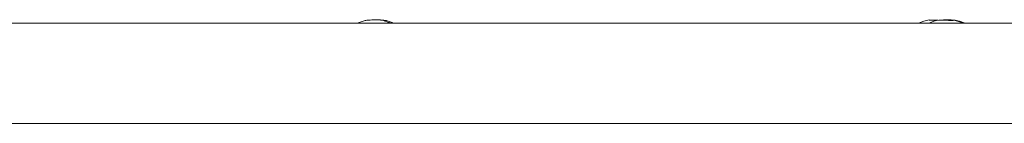
# Model space of a CAD drawing. Units: millimetres. Extents: x -12545 to 9525, y -3430 to 7250.
# Drawn here: x -9218 to -8630, y -540 to -478 of the extents above; entities that cross this region are included whole.
import ezdxf

# ---------------------------------------------------------------- set-up
doc = ezdxf.new("R2010")
doc.units = ezdxf.units.MM
doc.header["$MEASUREMENT"] = 0
doc.layers.add('Activity Tower 8205', color=7, linetype='Continuous')

msp = doc.modelspace()

# ---------------------------------------------------------------- linework, layer by layer
at = {"layer": 'Activity Tower 8205', "linetype": 'Continuous', "lineweight": 0}
for p, q in [((-6811.31, -480), (-9599.31, -480)), ((-8674.77, -478.06), (-8669.3, -478.2)), ((-9599.31, -540), (-6811.31, -540))]:
    msp.add_line(p, q, dxfattribs=at)
for centre, start, end in [((-9006.39, -501.53), 103.1286, 114.9704), ((-9004.56, -501.54), 95.94512, 97.28893), ((-9006.39, -501.53), 65.0296, 83.07374), ((-9004.56, -501.54), 65.11049, 76.53729), ((-8670.96, -501.5), 99.21843, 115.12562), ((-8664.72, -501.5), 99.73331, 115.12715), ((-8663.22, -501.55), 95.60186, 98.57427), ((-8664.72, -501.5), 64.87285, 78.48473), ((-8663.22, -501.55), 65.1408, 76.44067)]:
    msp.add_arc(centre, 23.75, start, end, dxfattribs=at)
for centre, major_axis, ratio, start_param, end_param in [((-9007.65, -478.27), (-4.39, -0.24), 0.064265, -2.27124, -0.348605), ((-9003.04, -478.33), (-4.39, 0.29), 0.077999, -1.221845, -0.427938), ((-9007.65, -478.27), (4.39, 0.24), 0.064265, 0.348605, 0.870353), ((-9003.04, -478.33), (-4.39, 0.29), 0.077999, -2.441596, -1.44952), ((-9003.04, -478.33), (-4.39, 0.29), 0.077999, -2.713655, -2.441596), ((-8661.6, -478.35), (-4.39, 0.31), 0.082526, -2.68684, -0.454753)]:
    msp.add_ellipse(centre, major_axis=major_axis, ratio=ratio, start_param=start_param, end_param=end_param, dxfattribs=at)
at = {"layer": 'Activity Tower 8205', "linetype": 'Continuous', "lineweight": 0, "extrusion": (0, 0, -1)}
msp.add_ellipse((-8664.35, -478.17), major_axis=(4.4, -0.07), ratio=0.018507, start_param=-5.411235, end_param=0.87195, dxfattribs=at)

doc.saveas('drawing.dxf')
